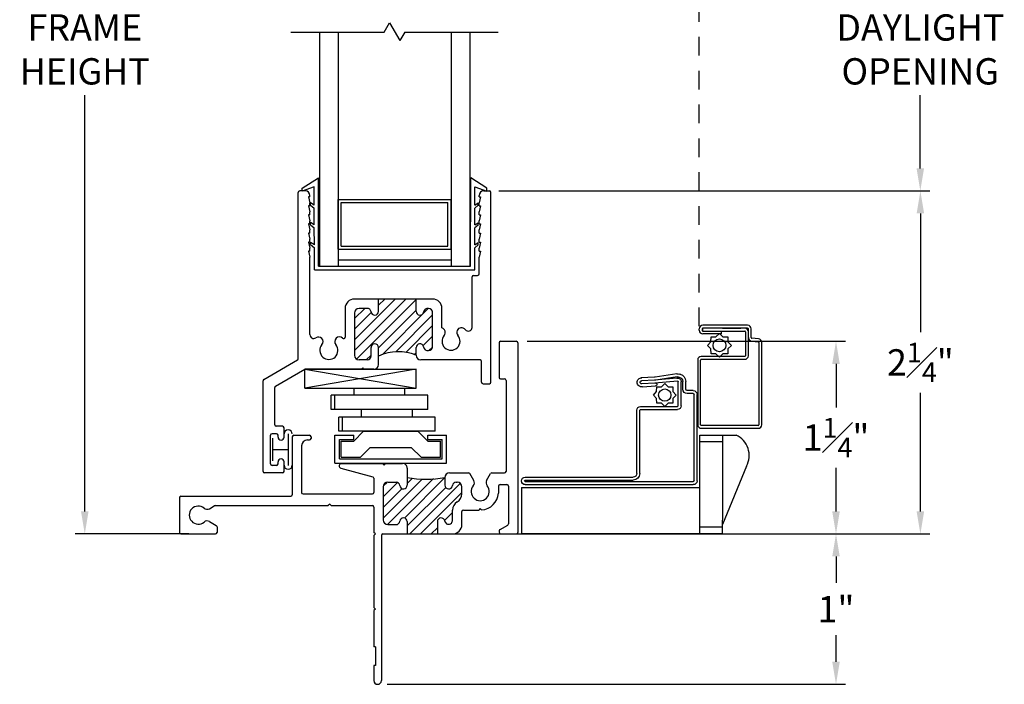
# Model space of a CAD drawing. Extents: x 5.9 to 32.9, y 7.1 to 16.4.
# Drawn here: x 5.9 to 12.5, y 7.4 to 11.8 of the extents above; entities that cross this region are included whole.
import ezdxf

# ---------------------------------------------------------------- set-up
doc = ezdxf.new("R2010")
doc.units = 0
doc.header["$LTSCALE"] = 0.3
doc.header["$MEASUREMENT"] = 0
doc.linetypes.add('HIDDEN2', pattern=[0.1875, 0.125, -0.0625])
for name, color, linetype in [('8XX0-11$0$mi0051mi$0$PART', 7, 'Continuous'), ('920-PW-V-GLZG$0$E920pha$0$GLASS', 7, 'Continuous'), ('920-PW-V-GLZG$0$GLZG-IG', 7, 'Continuous'), ('920-PW-V-GLZG$0$GLZG-IGSG', 7, 'Continuous'), ('920-PW-V-GLZG$0$GLZG-SG', 7, 'Continuous'), ('DIM2', 7, 'Continuous'), ('HIDDEN', 1, 'HIDDEN2'), ('IM0129CP$0$PART', 7, 'Continuous'), ('LAYER1', 7, 'Continuous'), ('mi0051mi$0$PART', 7, 'Continuous'), ('RF0106$0$PART', 7, 'Continuous'), ('screen14$0$PART', 7, 'Continuous'), ('SHIPIN', 7, 'Continuous'), ('VINYL', 7, 'Continuous')]:
    doc.layers.add(name, color=color, linetype=linetype)
doc.styles.add('ARCHITECTURAL', font='simplex.shx')
doc.dimstyles.new('DIM-MMSTACKED', dxfattribs={"dimscale": 0, "dimtxt": 0.175, "dimasz": 0.15, "dimexe": 0.063, "dimexo": 0.063, "dimgap": 0.07, "dimtad": 0, "dimtih": 1, "dimtoh": 1, "dimdec": 4, "dimzin": 4, "dimdsep": 46, "dimlunit": 4, "dimtxsty": 'ARCHITECTURAL', "dimcen": 0.02, "dimclrt": 7, "dimadec": 0, "dimazin": 0, "dimtfac": 0.75, "dimtdec": 4, "dimtmove": 2, "dimatfit": 3, "dimfxl": 0, "dimfrac": 1, "dimtolj": 1, "dimtzin": 4, "dimarcsym": 0})

# ---------------------------------------------------------------- blocks, each defined once
blk = doc.blocks.new('HAT2', base_point=(0.0261, -1.6807))
at = {"linetype": 'Continuous'}
for p, q in [((0.167, -1.5757), (0.4361, -1.3066)), ((0.1861, -1.3444), (0.2213, -1.3092)), ((0.0261, -1.5751), (0.2857, -1.3155)), ((0.0261, -1.4337), (0.12, -1.3398)), ((0.0294, -1.3597), (0.0491, -1.34)), ((0.0544, -1.6176), (0.3597, -1.3123)), ((0.1861, -1.6273), (0.4416, -1.3718)), ((0.2034, -1.6807), (0.5388, -1.3453)), ((0.0261, -1.5044), (0.1523, -1.3782)), ((0.2741, -1.6807), (0.5491, -1.4057)), ((0.434, -1.5915), (0.4871, -1.5384)), ((0.3448, -1.6807), (0.3861, -1.6394))]:
    blk.add_line(p, q, dxfattribs=at)
blk = doc.blocks.new('CLMP7', base_point=(-1.3289, -2.6807))
at = {"linetype": 'Continuous'}
for p, q in [((0.7961, -0.4097), (0.7961, -0.6397)), ((0.8061, -0.3997), (0.9111, -0.3997)), ((0.9211, -0.4097), (0.9211, -1.6707)), ((0.8061, -0.6497), (0.8331, -0.6497)), ((0.8431, -0.6597), (0.8431, -1.2647)), ((-0.5789, -1.0347), (-0.5789, -1.4207)), ((-0.5689, -1.0247), (-0.4639, -1.0247)), ((-0.4539, -1.0347), (-0.4539, -1.0457)), ((-0.5169, -1.0957), (-0.5169, -1.4047)), ((-0.4769, -1.0557), (-0.4639, -1.0557)), ((-0.2509, -1.2127), (0.0221, -1.2127)), ((0.0321, -1.2227), (0.0221, -1.2127)), ((0.0321, -1.2227), (0.0421, -1.2127)), ((0.0421, -1.2127), (0.1551, -1.2127)), ((0.1861, -1.2437), (0.1861, -1.3567)), ((-0.2551, -1.2442), (-0.0433, -1.3009)), ((0.4361, -1.3057), (0.4361, -1.3562)), ((0.4671, -1.2747), (0.5931, -1.2747)), ((0.6283, -1.3256), (0.6018, -1.2797)), ((0.7139, -1.3256), (0.7404, -1.2797)), ((0.749, -1.2747), (0.8331, -1.2747)), ((-0.0359, -1.3106), (-0.0359, -1.4047)), ((0.0261, -1.3677), (0.0261, -1.5877)), ((0.0571, -1.3367), (0.1113, -1.3367)), ((0.5118, -1.3367), (0.5181, -1.3367)), ((0.5491, -1.4143), (0.5491, -1.3677)), ((0.7927, -1.3627), (0.7927, -1.409)), ((0.8027, -1.3527), (0.8491, -1.3527)), ((0.8591, -1.3627), (0.8591, -1.6133)), ((-1.3189, -1.4307), (-0.5889, -1.4307)), ((-0.5069, -1.4147), (-0.0459, -1.4147)), ((-1.3289, -1.4407), (-1.3289, -1.6707)), ((-1.1298, -1.5129), (-1.0971, -1.4941)), ((-1.0921, -1.4927), (-0.3389, -1.4927)), ((-0.3289, -1.4827), (-0.3389, -1.4927)), ((-0.3289, -1.4827), (-0.3189, -1.4927)), ((-0.3189, -1.4927), (-0.0459, -1.4927)), ((-0.0359, -1.5027), (-0.0359, -1.6707)), ((0.4871, -1.5877), (0.4871, -1.5217)), ((0.5491, -1.6187), (0.5491, -1.5317)), ((0.5591, -1.5217), (0.6611, -1.5217)), ((0.6711, -1.5117), (0.6611, -1.5217)), ((0.6711, -1.5117), (0.6807, -1.5213)), ((-1.1298, -1.5985), (-1.0839, -1.625)), ((-1.0789, -1.6337), (-1.0789, -1.6707)), ((0.0571, -1.6187), (0.1113, -1.6187)), ((0.1861, -1.5987), (0.1861, -1.6807)), ((0.3861, -1.5987), (0.3861, -1.6807)), ((0.8041, -1.6509), (0.8541, -1.622)), ((-1.3189, -1.6807), (-1.0889, -1.6807)), ((-0.0259, -1.6807), (-0.0359, -1.6707)), ((-0.0259, -1.6807), (-0.0359, -1.6907)), ((-0.0359, -1.6907), (-0.0359, -2.1707)), ((0.0141, -1.6907), (0.0141, -2.6557)), ((0.0241, -1.6807), (0.1861, -1.6807)), ((0.1861, -1.6807), (0.3861, -1.6807)), ((0.3861, -1.6807), (0.4871, -1.6807)), ((0.8121, -1.6807), (0.9111, -1.6807)), ((-0.0259, -2.1807), (-0.0359, -2.1707)), ((-0.0259, -2.1807), (-0.0359, -2.1907)), ((-0.0359, -2.1907), (-0.0359, -2.4307)), ((-0.0259, -2.4307), (-0.0359, -2.4307)), ((-0.0259, -2.4307), (-0.0259, -2.5557)), ((-0.0259, -2.5557), (-0.0359, -2.5557)), ((-0.0359, -2.5557), (-0.0359, -2.6557))]:
    blk.add_line(p, q, dxfattribs=at)
for centre, radius, start, end in [((0.8061, -0.4097), 0.01, 90, 180), ((0.9111, -0.4097), 0.01, 0, 90), ((0.8061, -0.6397), 0.01, 180, 270), ((0.8331, -0.6597), 0.01, 0, 90), ((-0.5689, -1.0347), 0.01, 90, 180), ((-0.4639, -1.0347), 0.01, 0, 90), ((-0.4639, -1.0457), 0.01, 270, 0), ((-0.4769, -1.0957), 0.04, 90.00001, 179.99999), ((-0.2509, -1.2287), 0.016, 90.00003, 254.99999), ((0.1551, -1.2437), 0.031, 359.99999, 90), ((-0.0459, -1.3106), 0.01, 0, 75), ((0.3111, -0.6326), 0.6846, 259.47959, 280.52041), ((0.4671, -1.3057), 0.031, 90, 180), ((0.5931, -1.2847), 0.01, 30, 90), ((0.749, -1.2847), 0.01, 90, 150), ((0.8331, -1.2647), 0.01, 270, 0), ((0.0571, -1.3677), 0.031, 90, 180), ((0.1113, -1.3617), 0.025, 5.73917, 90), ((0.1611, -1.3567), 0.025, 185.73917, 0), ((0.4616, -1.3562), 0.0255, 180.00001, 353.74746), ((0.5118, -1.3617), 0.025, 90, 173.74746), ((0.5181, -1.3677), 0.031, 0, 90), ((0.6711, -1.3997), 0.06, 139.91705, 40.08295), ((0.6015, -1.3411), 0.031, 319.91705, 30), ((0.7407, -1.3411), 0.031, 150, 220.08295), ((0.8027, -1.3627), 0.01, 90, 180), ((0.8491, -1.3627), 0.01, 0, 90), ((-1.3189, -1.4407), 0.01, 90, 180), ((-0.5889, -1.4207), 0.01, 270, 0), ((-0.5069, -1.4047), 0.01, 180, 270), ((-0.0459, -1.4047), 0.01, 270, 0), ((0.4871, -1.4143), 0.062, 300, 0), ((0.6711, -1.3997), 0.122, 274.52266, 355.65525), ((-1.2039, -1.5557), 0.06, 49.91705, 310.08295), ((-1.0921, -1.5027), 0.01, 90, 120), ((-0.0459, -1.5027), 0.01, 0, 90), ((0.5491, -1.5217), 0.062, 120, 180), ((-1.1453, -1.4861), 0.031, 229.91705, 300), ((0.5591, -1.5317), 0.01, 90, 180), ((-1.1453, -1.6253), 0.031, 60, 130.08295), ((-1.0889, -1.6337), 0.01, 0, 60), ((0.0571, -1.5877), 0.031, 180, 270), ((0.1113, -1.5937), 0.025, 270, 354.26083), ((0.1611, -1.5987), 0.025, 0, 174.26083), ((0.4111, -1.5987), 0.025, 8.0877, 180), ((0.4606, -1.5917), 0.025, 188.0877, 318.6293), ((0.4561, -1.5877), 0.031, 318.6293, 0), ((0.4871, -1.6187), 0.062, 270, 0), ((0.8491, -1.6133), 0.01, 300, 0), ((-1.3189, -1.6707), 0.01, 180, 270), ((-1.0889, -1.6707), 0.01, 270, 0), ((0.0241, -1.6907), 0.01, 90, 180), ((0.8121, -1.6647), 0.016, 120, 270.00001), ((0.9111, -1.6707), 0.01, 270, 0), ((-0.0109, -2.6557), 0.025, 180, 0)]:
    blk.add_arc(centre, radius, start, end, dxfattribs=at)
blk.add_blockref('HAT2', (0.0261, -1.6807))
blk = doc.blocks.new('CLMP6', base_point=(-0.513, 0.0753))
at = {"layer": 'LAYER1', "color": 0, "linetype": 'Continuous'}
for p, q in [((-0.4569, 0.5063), (-0.4569, 0.5214)), ((0.6583, 0.5051), (0.6583, 0.5205)), ((-0.4569, 0.3746), (-0.4569, 0.3896)), ((0.6583, 0.3734), (0.6583, 0.3887)), ((-0.4569, 0.2429), (-0.4569, 0.2579)), ((0.6583, 0.2417), (0.6583, 0.2569))]:
    blk.add_line(p, q, dxfattribs=at)
at = {"layer": 'VINYL', "color": 0, "linetype": 'Continuous'}
for p, q in [((-0.513, 0.6194), (-0.4052, 0.6868)), ((-0.4035, 0.1003), (-0.4052, 0.6868)), ((0.6063, 0.1003), (0.608, 0.6868)), ((0.7158, 0.6194), (0.608, 0.6868)), ((-0.5129, 0.5994), (-0.513, 0.6194)), ((-0.433, 0.6279), (-0.5129, 0.5994)), ((-0.4327, 0.5062), (-0.433, 0.6279)), ((0.6355, 0.5062), (0.6358, 0.6279)), ((0.6358, 0.6279), (0.7158, 0.5994)), ((0.7158, 0.5994), (0.7158, 0.6194)), ((-0.4327, 0.5062), (-0.4569, 0.5214)), ((-0.4569, 0.5063), (-0.4326, 0.4862)), ((-0.4323, 0.3742), (-0.4326, 0.4862)), ((0.6351, 0.3742), (0.6354, 0.4862)), ((0.6583, 0.5051), (0.6354, 0.4862)), ((0.6355, 0.5062), (0.6583, 0.5205)), ((-0.4323, 0.3742), (-0.4569, 0.3896)), ((-0.4569, 0.3746), (-0.4322, 0.3542)), ((-0.4319, 0.2422), (-0.4322, 0.3542)), ((0.6347, 0.2422), (0.6351, 0.3542)), ((0.6351, 0.3742), (0.6583, 0.3887)), ((0.6583, 0.3734), (0.6351, 0.3542)), ((-0.4319, 0.2422), (-0.4569, 0.2579)), ((-0.4569, 0.2429), (-0.4319, 0.2222)), ((-0.4314, 0.0753), (-0.4319, 0.2222)), ((0.6343, 0.0753), (0.6347, 0.2222)), ((0.6347, 0.2422), (0.6583, 0.2569)), ((0.6583, 0.2417), (0.6347, 0.2222)), ((-0.4314, 0.0753), (0.6343, 0.0753)), ((-0.4035, 0.1003), (0.6063, 0.1003))]:
    blk.add_line(p, q, dxfattribs=at)
blk = doc.blocks.new('CLMP3', base_point=(-0.7731, -1.2747))
at = {"layer": 'LAYER1', "linetype": 'Continuous'}
for p, q in [((-0.5391, -0.5149), (-0.5391, 0.5903)), ((-0.4921, 0.6003), (-0.5291, 0.6003)), ((0.6949, 0.6003), (0.7319, 0.6003)), ((0.7419, -0.6717), (0.7419, 0.5903)), ((-0.4711, 0.5603), (-0.4611, 0.5203)), ((-0.4611, 0.5603), (-0.4711, 0.5603)), ((-0.4611, 0.5603), (-0.4611, 0.5693)), ((0.6639, 0.5603), (0.6639, 0.5693)), ((0.6639, 0.5603), (0.6739, 0.5603)), ((0.6739, 0.5603), (0.6639, 0.5203)), ((-0.4711, 0.5003), (-0.4611, 0.4603)), ((-0.4611, 0.5003), (-0.4711, 0.5003)), ((-0.4611, 0.5003), (-0.4611, 0.5203)), ((-0.4611, 0.5203), (-0.4611, 0.5203)), ((-0.4611, 0.4403), (-0.4611, 0.4603)), ((0.6639, 0.5003), (0.6639, 0.5203)), ((0.6639, 0.5203), (0.6639, 0.5203)), ((0.6639, 0.5003), (0.6739, 0.5003)), ((0.6739, 0.5003), (0.6639, 0.4603)), ((0.6639, 0.4403), (0.6639, 0.4603)), ((-0.4611, 0.4403), (-0.4711, 0.4403)), ((-0.4711, 0.4403), (-0.4611, 0.4003)), ((-0.4611, 0.3803), (-0.4611, 0.4003)), ((0.6739, 0.4403), (0.6639, 0.4003)), ((0.6639, 0.4403), (0.6739, 0.4403)), ((0.6639, 0.3803), (0.6639, 0.4003)), ((-0.4711, 0.3803), (-0.4611, 0.3403)), ((-0.4611, 0.3803), (-0.4711, 0.3803)), ((-0.4611, 0.3203), (-0.4611, 0.3403)), ((0.6739, 0.3803), (0.6639, 0.3403)), ((0.6639, 0.3803), (0.6739, 0.3803)), ((0.6639, 0.3203), (0.6639, 0.3403)), ((-0.4611, 0.3203), (-0.4711, 0.3203)), ((-0.4711, 0.3203), (-0.4611, 0.2803)), ((-0.4611, 0.2603), (-0.4611, 0.2803)), ((0.6739, 0.3203), (0.6639, 0.2803)), ((0.6639, 0.3203), (0.6739, 0.3203)), ((0.6639, 0.2603), (0.6639, 0.2803)), ((-0.4611, 0.2603), (-0.4711, 0.2603)), ((-0.4711, 0.2603), (-0.4611, 0.2203)), ((-0.4611, 0.2003), (-0.4711, 0.2003)), ((-0.4711, 0.2003), (-0.4611, 0.1603)), ((-0.4611, 0.2003), (-0.4611, 0.2203)), ((0.6639, 0.2603), (0.6739, 0.2603)), ((0.6739, 0.2603), (0.6639, 0.2203)), ((0.6639, 0.2003), (0.6639, 0.2203)), ((0.6739, 0.2003), (0.6639, 0.1603)), ((0.6639, 0.2003), (0.6739, 0.2003)), ((-0.4611, -0.3557), (-0.4611, 0.1603)), ((0.6639, 0.0483), (0.6639, 0.1603)), ((0.6169, -0.3073), (0.6169, 0.0283)), ((0.6269, 0.0383), (0.6539, 0.0383)), ((-0.0051, -0.1187), (-0.1651, -0.1187)), ((-0.1651, -0.3904), (0.1066, -0.1187)), ((-0.1651, -0.4611), (0.1773, -0.1187)), ((-0.1516, -0.5183), (0.2449, -0.1218)), ((-0.0051, -0.2007), (-0.0051, -0.1187)), ((0.2449, -0.1187), (-0.0051, -0.1187)), ((-0.0051, -0.1597), (0.0359, -0.1187)), ((0.3549, -0.1187), (0.2449, -0.1187)), ((0.2449, -0.2007), (0.2449, -0.1187)), ((-0.2271, -0.1807), (-0.2271, -0.3723)), ((-0.1651, -0.249), (-0.0968, -0.1807)), ((-0.0798, -0.1807), (-0.1341, -0.1807)), ((-0.0051, -0.4425), (0.2449, -0.1925)), ((0.0203, -0.4879), (0.326, -0.1821)), ((0.4169, -0.3107), (0.4169, -0.1807)), ((-0.1651, -0.3197), (-0.0525, -0.207)), ((-0.1651, -0.2117), (-0.1651, -0.4927)), ((0.1089, -0.4699), (0.3549, -0.2239)), ((0.3549, -0.4312), (0.3549, -0.2112)), ((0.1761, -0.4734), (0.3549, -0.2947)), ((0.29, -0.4303), (0.3549, -0.3654)), ((-0.0551, -0.4987), (-0.0551, -0.4417)), ((-0.0051, -0.5547), (-0.0051, -0.4417)), ((0.2449, -0.4927), (0.2449, -0.4417)), ((0.3299, -0.4611), (0.3528, -0.4382)), ((-0.7681, -0.6529), (-0.5441, -0.5236)), ((-0.0801, -0.5237), (-0.1341, -0.5237)), ((-0.0863, -0.5237), (-0.0551, -0.4925)), ((0.2324, -0.4879), (0.2449, -0.4754)), ((0.6699, -0.5237), (0.2759, -0.5237)), ((-0.6901, -0.698), (-0.4957, -0.5857)), ((-0.1174, -0.5857), (-0.4957, -0.5857)), ((-0.1174, -0.5857), (-0.1101, -0.5757)), ((-0.1028, -0.5857), (-0.1101, -0.5757)), ((-0.0361, -0.5857), (-0.1028, -0.5857)), ((0.6799, -0.6717), (0.6799, -0.5337)), ((-0.7731, -1.2647), (-0.7731, -0.6616)), ((-0.6951, -0.9547), (-0.6951, -0.7066)), ((0.6899, -0.6817), (0.7319, -0.6817)), ((-0.6431, -0.9647), (-0.6851, -0.9647)), ((-0.6331, -1.0372), (-0.6331, -0.9747)), ((-0.7231, -1.2147), (-0.7231, -1.0247)), ((-0.6831, -1.0147), (-0.7131, -1.0147)), ((-0.6731, -1.0372), (-0.6731, -1.0247)), ((-0.6831, -1.2247), (-0.7131, -1.2247)), ((-0.6731, -1.2147), (-0.6731, -1.2022)), ((-0.6331, -1.2647), (-0.6331, -1.2022)), ((-0.6431, -1.2747), (-0.7631, -1.2747))]:
    blk.add_line(p, q, dxfattribs=at)
for centre, radius, start, end in [((-0.5291, 0.5903), 0.01, 90, 180), ((-0.4921, 0.5693), 0.031, 0, 90), ((0.6949, 0.5693), 0.031, 90, 180), ((0.7319, 0.5903), 0.01, 0, 90), ((0.6269, 0.0283), 0.01, 90, 180), ((0.6539, 0.0483), 0.01, 270, 0), ((-0.1651, -0.1807), 0.062, 90, 180.00001), ((0.3549, -0.1807), 0.062, 0.00001, 89.99999), ((-0.1341, -0.2117), 0.031, 90, 180), ((-0.0798, -0.2057), 0.025, 5.73917, 90), ((0.3244, -0.2112), 0.0305, 0, 169.09346), ((-0.0301, -0.2007), 0.025, 185.73917, 0), ((0.2699, -0.2007), 0.025, 180, 349.09346), ((0.4073, -0.3401), 0.031, 319.91706, 71.91105), ((0.5465, -0.3401), 0.031, 35.87839, 220.08295), ((0.5919, -0.3073), 0.025, 215.87839, 0), ((-0.4361, -0.3557), 0.025, 180.00001, 304.07397), ((-0.4047, -0.4021), 0.031, 319.91705, 124.07397), ((-0.2653, -0.4021), 0.0311, 48.01085, 220.03341), ((-0.2371, -0.3723), 0.01, 222.06166, 0), ((0.4769, -0.3987), 0.06, 139.91705, 40.08295), ((-0.3351, -0.4607), 0.06, 139.91705, 40.03341), ((-0.0301, -0.4417), 0.025, 0, 179.99999), ((0.2699, -0.4417), 0.025, 10.90654, 180.00001), ((0.3244, -0.4312), 0.0305, 190.90654, 0), ((-0.5491, -0.5149), 0.01, 300, 0), ((-0.1341, -0.4927), 0.031, 180, 270), ((-0.0801, -0.4987), 0.025, 270, 0), ((0.1263, -0.7833), 0.3139, 67.78727, 114.74052), ((0.2759, -0.4927), 0.031, 180, 270), ((0.6699, -0.5337), 0.01, 0, 90), ((-0.0361, -0.5547), 0.031, 270, 359.99999), ((-0.7631, -0.6616), 0.01, 120, 180), ((-0.6851, -0.7066), 0.01, 120, 180), ((0.6899, -0.6717), 0.01, 180, 270), ((0.7319, -0.6717), 0.01, 270, 0), ((-0.6851, -0.9547), 0.01, 180, 270), ((-0.6431, -0.9747), 0.01, 0, 90), ((-0.7131, -1.0247), 0.01, 90, 180), ((-0.6831, -1.0247), 0.01, 0, 90), ((-0.6531, -1.0372), 0.02, 180, 0), ((-0.7131, -1.2147), 0.01, 180, 270), ((-0.6831, -1.2147), 0.01, 270, 0), ((-0.6531, -1.2022), 0.02, 0, 180), ((-0.7631, -1.2647), 0.01, 180, 270), ((-0.6431, -1.2647), 0.01, 270, 0)]:
    blk.add_arc(centre, radius, start, end, dxfattribs=at)
blk = doc.blocks.new('CLMP1', base_point=(-0.7101, -1.2506))
at = {"layer": 'LAYER1', "color": 0, "linetype": 'Continuous'}
for p, q in [((-0.7101, -1.0447), (-0.7101, -1.1947)), ((-0.606, -1.0159), (-0.606, -1.2259)), ((-0.7101, -1.1197), (-0.606, -1.1197))]:
    blk.add_line(p, q, dxfattribs=at)
for centre, start, end in [((-0.606, -1.0159), 0, 180), ((-0.606, -1.2236), 180, 0)]:
    blk.add_arc(centre, 0.0271, start, end, dxfattribs=at)
blk = doc.blocks.new('*D34')
at = {"color": 0, "lineweight": -2, "ltscale": 3.333333, "transparency": 16777216}
for p, q in [((8.4861, 8.4087), (11.4178, 8.4087)), ((11.3548, 8.2587), (11.3548, 8.0828)), ((11.3548, 7.5587), (11.3548, 7.7345)), ((8.3701, 7.4087), (11.4178, 7.4087))]:
    blk.add_line(p, q, dxfattribs=at)
at = {"color": 0, "ltscale": 3.333333, "transparency": 16777216}
for points in [[(11.3298, 8.2587), (11.3798, 8.2587), (11.3548, 8.4087)], [(11.3298, 7.5587), (11.3798, 7.5587), (11.3548, 7.4087)]]:
    blk.add_solid(points, dxfattribs=at)
at = {"color": 7, "ltscale": 3.333333, "transparency": 16777216, "insert": (11.3548, 7.9087), "char_height": 0.175, "attachment_point": 5, "style": 'ARCHITECTURAL'}
blk.add_mtext('\\A1;1"', dxfattribs=at)
blk = doc.blocks.new('*D38')
at = {"color": 0, "lineweight": -2, "ltscale": 3.333333, "transparency": 16777216}
for p, q in [((9.3021, 9.6897), (11.4178, 9.6897)), ((11.3548, 9.5397), (11.3548, 9.2504)), ((11.3548, 8.5587), (11.3548, 8.8479)), ((9.2921, 8.4087), (11.4178, 8.4087))]:
    blk.add_line(p, q, dxfattribs=at)
at = {"color": 0, "ltscale": 3.333333, "transparency": 16777216}
for points in [[(11.3298, 9.5397), (11.3798, 9.5397), (11.3548, 9.6897)], [(11.3298, 8.5587), (11.3798, 8.5587), (11.3548, 8.4087)]]:
    blk.add_solid(points, dxfattribs=at)
at = {"color": 7, "ltscale": 3.333333, "transparency": 16777216, "insert": (11.3548, 9.0492), "char_height": 0.175, "attachment_point": 5, "style": 'ARCHITECTURAL'}
blk.add_mtext('\\A1;1{\\H0.750000x;\\S1#4;}"', dxfattribs=at)
blk = doc.blocks.new('*D39')
at = {"color": 0, "lineweight": -2, "ltscale": 3.333333, "transparency": 16777216}
for p, q in [((9.1129, 10.6897), (11.9789, 10.6897)), ((11.9159, 10.5397), (11.9159, 9.7504)), ((11.9159, 8.5587), (11.9159, 9.3479)), ((9.2426, 8.4087), (11.9789, 8.4087))]:
    blk.add_line(p, q, dxfattribs=at)
at = {"color": 0, "ltscale": 3.333333, "transparency": 16777216}
for points in [[(11.8909, 10.5397), (11.9409, 10.5397), (11.9159, 10.6897)], [(11.8909, 8.5587), (11.9409, 8.5587), (11.9159, 8.4087)]]:
    blk.add_solid(points, dxfattribs=at)
at = {"color": 7, "ltscale": 3.333333, "transparency": 16777216, "insert": (11.9159, 9.5492), "char_height": 0.175, "attachment_point": 5, "style": 'ARCHITECTURAL'}
blk.add_mtext('\\A1;2{\\H0.750000x;\\S1#4;}"', dxfattribs=at)
blk = doc.blocks.new('*D40')
at = {"color": 0, "lineweight": -2, "ltscale": 3.333333, "transparency": 16777216}
for p, q in [((6.9411, 14.8522), (6.2967, 14.8522)), ((6.3597, 14.7022), (6.3597, 11.9338)), ((6.3597, 8.5587), (6.3597, 11.3271)), ((7.0511, 8.4087), (6.2967, 8.4087))]:
    blk.add_line(p, q, dxfattribs=at)
at = {"color": 0, "ltscale": 3.333333, "transparency": 16777216}
for points in [[(6.3347, 14.7022), (6.3847, 14.7022), (6.3597, 14.8522)], [(6.3347, 8.5587), (6.3847, 8.5587), (6.3597, 8.4087)]]:
    blk.add_solid(points, dxfattribs=at)
at = {"color": 7, "ltscale": 3.333333, "transparency": 16777216, "insert": (6.3597, 11.6305), "char_height": 0.175, "attachment_point": 5, "style": 'ARCHITECTURAL'}
blk.add_mtext('\\A1;FRAME\\PHEIGHT', dxfattribs=at)
blk = doc.blocks.new('CLMP14', base_point=(-0.4957, -0.7107))
at = {"layer": 'SHIPIN', "color": 0, "linetype": 'Continuous'}
for p, q in [((0.2461, -0.5857), (-0.4957, -0.7107)), ((-0.4957, -0.5857), (0.2461, -0.7107)), ((-0.4957, -0.5857), (0.2461, -0.5857)), ((-0.4957, -0.7107), (-0.4957, -0.5857)), ((-0.4957, -0.5857), (-0.4957, -0.5857)), ((0.2461, -0.7107), (0.2461, -0.5857)), ((-0.4957, -0.7107), (0.2461, -0.7107))]:
    blk.add_line(p, q, dxfattribs=at)
blk = doc.blocks.new('CLMP13', base_point=(-0.2696, -0.9982))
at = {"layer": 'SHIPIN', "color": 0, "linetype": 'Continuous'}
for p, q in [((-0.2696, -0.9982), (-0.2696, -0.9034)), ((0.3722, -0.9034), (-0.2696, -0.9034)), ((-0.2446, -0.9982), (-0.2446, -0.9034)), ((0.3722, -0.9982), (0.3722, -0.9034)), ((0.3722, -0.9982), (-0.2696, -0.9982)), ((-0.1046, -0.9982), (0.2572, -0.9982))]:
    blk.add_line(p, q, dxfattribs=at)
blk = doc.blocks.new('CLMP12', base_point=(-0.2946, -1.2107))
at = {"layer": 'SHIPIN', "color": 0, "linetype": 'Continuous'}
for p, q in [((-0.2946, -1.0232), (-0.1696, -1.0232)), ((-0.2946, -1.2107), (-0.2946, -1.0232)), ((-0.1696, -1.0532), (-0.1696, -1.0232)), ((0.3222, -1.0532), (0.3222, -1.0232)), ((0.3222, -1.0232), (0.4472, -1.0232)), ((0.4472, -1.2107), (0.4472, -1.0232)), ((-0.2646, -1.0532), (-0.1696, -1.0532)), ((-0.2646, -1.1807), (-0.2646, -1.0532)), ((0.3222, -1.0532), (0.4172, -1.0532)), ((0.4172, -1.1807), (0.4172, -1.0532)), ((-0.2946, -1.2107), (0.4472, -1.2107)), ((-0.2646, -1.1807), (0.4172, -1.1807))]:
    blk.add_line(p, q, dxfattribs=at)
blk = doc.blocks.new('CLMP11', base_point=(-0.2546, -1.1707))
at = {"layer": 'SHIPIN', "color": 0, "linetype": 'Continuous'}
for p, q in [((-0.1696, -1.0632), (-0.1046, -0.9982)), ((0.3222, -1.0632), (0.2572, -0.9982)), ((-0.2546, -1.1707), (-0.2546, -1.0632)), ((-0.2546, -1.0632), (-0.1696, -1.0632)), ((-0.125, -1.1707), (-0.06, -1.1057)), ((-0.06, -1.1057), (0.2127, -1.1057)), ((0.2777, -1.1707), (0.2127, -1.1057)), ((0.3222, -1.0632), (0.4072, -1.0632)), ((0.4072, -1.1707), (0.4072, -1.0632)), ((-0.2546, -1.1707), (-0.125, -1.1707)), ((0.2777, -1.1707), (0.4072, -1.1707))]:
    blk.add_line(p, q, dxfattribs=at)
blk = doc.blocks.new('CLMP10', base_point=(-0.3196, -0.8534))
at = {"layer": 'SHIPIN', "color": 0, "linetype": 'Continuous'}
for p, q in [((-0.3196, -0.8534), (-0.3196, -0.7586)), ((0.3222, -0.7586), (-0.3196, -0.7586)), ((-0.2946, -0.8534), (-0.2946, -0.7586)), ((0.3222, -0.8534), (0.3222, -0.7586)), ((0.3222, -0.8534), (-0.3196, -0.8534))]:
    blk.add_line(p, q, dxfattribs=at)
blk = doc.blocks.new('CLMP9', base_point=(-0.4957, -1.2107))
at = {"layer": 'SHIPIN', "color": 0, "linetype": 'Continuous'}
for p, q in [((-0.168, -0.7586), (-0.168, -0.7107)), ((0.1707, -0.7586), (0.1707, -0.7107)), ((-0.118, -0.9034), (-0.118, -0.8534)), ((0.2207, -0.9034), (0.2207, -0.8534))]:
    blk.add_line(p, q, dxfattribs=at)
for name, p in [('CLMP14', (-0.4957, -0.7107)), ('CLMP10', (-0.3196, -0.8534)), ('CLMP13', (-0.2696, -0.9982)), ('CLMP12', (-0.2946, -1.2107)), ('CLMP11', (-0.2546, -1.1707))]:
    blk.add_blockref(name, p)
blk = doc.blocks.new('mi0051mi', base_point=(7.4237, 0.7852))
at = {"layer": 'mi0051mi$0$PART'}
for p, q in [((7.3785, 0.8039), (7.379, 0.8298)), ((7.379, 0.8298), (7.405, 0.8304)), ((7.405, 0.8304), (7.4237, 0.8483)), ((7.4237, 0.8483), (7.4424, 0.8304)), ((7.4424, 0.8304), (7.4683, 0.8298)), ((7.4683, 0.8298), (7.4689, 0.8039)), ((7.3605, 0.7852), (7.3785, 0.8039)), ((7.3785, 0.7665), (7.3605, 0.7852)), ((7.379, 0.7405), (7.3785, 0.7665)), ((7.4689, 0.7665), (7.4683, 0.7405)), ((7.4689, 0.8039), (7.4868, 0.7852)), ((7.4868, 0.7852), (7.4689, 0.7665)), ((7.405, 0.74), (7.379, 0.7405)), ((7.4237, 0.722), (7.405, 0.74)), ((7.4424, 0.74), (7.4237, 0.722)), ((7.4683, 0.7405), (7.4424, 0.74))]:
    blk.add_line(p, q, dxfattribs=at)
blk.add_circle((7.4237, 0.7852), 0.034, dxfattribs=at)
blk = doc.blocks.new('RF0106')
at = {"layer": 'RF0106$0$PART', "ltscale": 3.333333}
for p, q in [((-1.092, 0.61), (-1.092, 0.6611)), ((-1.072, 0.61), (-1.072, 0.6611)), ((-1.062, 0.5), (-1.062, 0.6591)), ((-1.0543, 0.7096), (-1.0522, 0.7101)), ((-1.042, 0.5), (-1.042, 0.6591)), ((-1.0362, 0.664), (-0.886, 0.6499)), ((-1.0354, 0.6913), (-0.8921, 0.6698)), ((-1.0328, 0.6837), (-0.8854, 0.6691)), ((-1.0324, 0.7111), (-0.8892, 0.6896)), ((-0.8854, 0.6691), (-0.7983, 0.6647)), ((-0.8844, 0.6891), (-0.7967, 0.6846)), ((-1.142, 0.6), (-1.102, 0.6)), ((-0.804, 0.6258), (-0.8908, 0.6314)), ((-0.886, 0.6499), (-0.8007, 0.6456)), ((-1.167, 0), (-1.167, 0.575)), ((-1.147, 0), (-1.147, 0.575)), ((-1.142, 0.58), (-1.102, 0.58)), ((-0.792, 0.495), (-1.037, 0.495)), ((-0.792, 0.475), (-1.037, 0.475)), ((-0.787, 0.05), (-0.787, 0.47)), ((-0.767, 0.05), (-0.767, 0.47)), ((-0.025, 0.025), (-0.742, 0.025)), ((-0.025, 0.005), (-0.742, 0.005)), ((0, 0), (0, 0)), ((-0.025, -0.005), (-1.142, -0.005)), ((-0.025, -0.025), (-1.142, -0.025))]:
    blk.add_line(p, q, dxfattribs=at)
for centre, radius, start, end in [((-1.042, 0.6611), 0.05, 104.21974, 180), ((-1.042, 0.6611), 0.03, 104.21974, 180), ((-1.037, 0.6591), 0.025, 80.34627, 180), ((-1.0399, 0.6616), 0.05, 81.45866, 104.21974), ((-1.0399, 0.6616), 0.03, 81.45866, 104.21974), ((-1.037, 0.6591), 0.005, 84.02083, 180), ((-1.037, 0.6591), 0.005, 80.34627, 180), ((-0.8818, 0.739), 0.07, 261.45866, 266.98721), ((-0.8818, 0.739), 0.05, 261.45866, 266.98721), ((-0.799, 0.6554), 0.03, 260.34627, 0), ((-0.799, 0.6554), 0.01, 260.34627, 0), ((-0.7984, 0.6552), 0.0294, 359.55009, 93.05406), ((-0.7985, 0.6552), 0.00946, 358.63781, 98.01888), ((-1.142, 0.575), 0.025, 90, 180), ((-1.102, 0.61), 0.01, 270, 0), ((-1.102, 0.61), 0.03, 270, 0), ((-0.8918, 0.6421), 0.00837, 82.98079, 180.22657), ((-0.8902, 0.6413), 0.01, 175.96769, 266.37303), ((-1.142, 0.575), 0.005, 90, 180), ((-1.037, 0.5), 0.025, 180, 270), ((-1.037, 0.5), 0.005, 180, 270), ((-0.792, 0.47), 0.025, 0, 90), ((-0.792, 0.47), 0.005, 0, 90), ((-0.742, 0.05), 0.045, 180, 270), ((-0.742, 0.05), 0.025, 180, 270), ((-0.025, 0), 0.025, 0, 90), ((-0.025, 0), 0.005, 0, 90), ((-0.025, 0), 0.025, 270, 0), ((-0.025, 0), 0.005, 270, 0), ((-1.142, 0), 0.025, 180, 270), ((-1.142, 0), 0.005, 180, 270)]:
    blk.add_arc(centre, radius, start, end, dxfattribs=at)
blk = doc.blocks.new('8XX0-11$0$mi0051mi', base_point=(7.4237, 0.7852))
at = {"layer": '8XX0-11$0$mi0051mi$0$PART'}
for p, q in [((7.405, 0.8304), (7.4237, 0.8483)), ((7.4237, 0.8483), (7.4424, 0.8304)), ((7.3605, 0.7852), (7.3785, 0.8039)), ((7.3785, 0.8039), (7.379, 0.8298)), ((7.379, 0.8298), (7.405, 0.8304)), ((7.4424, 0.8304), (7.4683, 0.8298)), ((7.4683, 0.8298), (7.4689, 0.8039)), ((7.4689, 0.8039), (7.4868, 0.7852)), ((7.3785, 0.7665), (7.3605, 0.7852)), ((7.379, 0.7405), (7.3785, 0.7665)), ((7.405, 0.74), (7.379, 0.7405)), ((7.4237, 0.722), (7.405, 0.74)), ((7.4424, 0.74), (7.4237, 0.722)), ((7.4683, 0.7405), (7.4424, 0.74)), ((7.4689, 0.7665), (7.4683, 0.7405)), ((7.4868, 0.7852), (7.4689, 0.7665))]:
    blk.add_line(p, q, dxfattribs=at)
blk.add_circle((7.4237, 0.7852), 0.034, dxfattribs=at)
blk = doc.blocks.new('*D54')
at = {"color": 0, "lineweight": -2, "ltscale": 3.333333, "transparency": 16777216}
for p, q in [((9.1129, 12.5712), (11.9784, 12.5712)), ((11.9154, 12.4212), (11.9154, 11.9338)), ((11.9154, 10.8397), (11.9154, 11.3271)), ((9.1759, 10.6897), (11.9784, 10.6897))]:
    blk.add_line(p, q, dxfattribs=at)
at = {"color": 0, "ltscale": 3.333333, "transparency": 16777216}
for points in [[(11.8904, 12.4212), (11.9404, 12.4212), (11.9154, 12.5712)], [(11.8904, 10.8397), (11.9404, 10.8397), (11.9154, 10.6897)]]:
    blk.add_solid(points, dxfattribs=at)
at = {"color": 7, "ltscale": 3.333333, "transparency": 16777216, "insert": (11.9154, 11.6305), "char_height": 0.175, "attachment_point": 5, "style": 'ARCHITECTURAL'}
blk.add_mtext('\\A1;DAYLIGHT\\POPENING', dxfattribs=at)

msp = doc.modelspace()

# ---------------------------------------------------------------- linework, layer by layer
at = {"ltscale": 3.333333}
msp.add_line((10.60017, 8.4086), (10.60135, 8.59616), dxfattribs=at)
at = {"layer": '920-PW-V-GLZG$0$E920pha$0$GLASS', "linetype": 'Continuous'}
for p, q in [((7.91982, 11.74581), (7.91982, 10.18968)), ((8.04482, 11.74581), (8.04482, 10.18968)), ((8.79482, 11.74581), (8.79482, 10.18968)), ((8.91982, 11.74581), (8.91982, 10.18968)), ((8.04482, 10.63191), (8.79482, 10.63191)), ((8.04482, 10.30191), (8.04482, 10.63191)), ((8.06482, 10.61191), (8.77482, 10.61191)), ((8.06482, 10.32191), (8.06482, 10.61191)), ((8.77482, 10.32191), (8.77482, 10.61191)), ((8.79482, 10.30191), (8.79482, 10.63191)), ((8.04482, 10.30191), (8.79482, 10.30191)), ((8.06482, 10.32191), (8.77482, 10.32191)), ((8.04482, 10.23191), (8.79482, 10.23191)), ((7.91982, 10.18968), (8.04482, 10.18968)), ((8.79482, 10.18968), (8.91982, 10.18968))]:
    msp.add_line(p, q, dxfattribs=at)
at = {"layer": '920-PW-V-GLZG$0$GLZG-IG'}
for p, q in [((8.34942, 11.74581), (8.38536, 11.80807)), ((8.38536, 11.80807), (8.45427, 11.68873)), ((7.94626, 11.74581), (8.34942, 11.74581)), ((8.48723, 11.74581), (8.45427, 11.68873)), ((8.48723, 11.74581), (9.10902, 11.74581))]:
    msp.add_line(p, q, dxfattribs=at)
at = {"layer": '920-PW-V-GLZG$0$GLZG-IGSG'}
for p, q in [((8.34942, 11.74581), (8.38536, 11.80807)), ((8.38536, 11.80807), (8.45427, 11.68873)), ((7.73061, 11.74581), (8.34942, 11.74581)), ((8.48723, 11.74581), (8.45427, 11.68873)), ((8.48723, 11.74581), (8.60193, 11.74581))]:
    msp.add_line(p, q, dxfattribs=at)
at = {"layer": '920-PW-V-GLZG$0$GLZG-SG'}
msp.add_line((8.48723, 11.74581), (8.60193, 11.74581), dxfattribs=at)
at = {"layer": 'HIDDEN', "ltscale": 3.333333}
msp.add_line((10.4456, 9.78912), (10.4456, 13.515), dxfattribs=at)
at = {"layer": 'IM0129CP$0$PART', "color": 7, "linetype": 'Continuous'}
for p, q in [((10.45017, 8.56439), (10.45017, 9.06618)), ((10.45017, 9.06618), (10.60017, 9.06618)), ((10.60135, 9.06616), (10.69135, 9.06616)), ((10.60135, 8.59616), (10.60135, 9.06616)), ((10.60133, 9.02192), (10.45133, 9.02192)), ((10.75947, 8.85923), (10.60076, 8.47238)), ((9.26317, 8.71665), (9.26317, 8.40866)), ((9.26317, 8.71665), (10.45017, 8.71665)), ((10.45017, 8.4086), (10.45017, 8.56439)), ((10.60017, 8.45377), (10.45017, 8.45377)), ((10.45017, 8.4086), (9.26317, 8.40876)), ((10.60017, 8.4086), (10.45017, 8.4086))]:
    msp.add_line(p, q, dxfattribs=at)
msp.add_arc((10.62746, 8.93045), 0.15, 331.652497, 64.786786, dxfattribs=at)
at = {"layer": 'screen14$0$PART', "ltscale": 3.333333}
for p, q in [((10.44516, 9.76289), (10.44516, 9.77189)), ((10.46416, 9.77189), (10.46416, 9.76289)), ((10.46916, 9.75789), (10.46916, 9.77689)), ((10.59316, 9.73889), (10.59316, 9.75789)), ((10.59316, 9.73889), (10.46916, 9.73889))]:
    msp.add_line(p, q, dxfattribs=at)
at = {"layer": 'screen14$0$PART'}
for p, q in [((10.76716, 9.79589), (10.46916, 9.79589)), ((10.76716, 9.77689), (10.46916, 9.77689)), ((10.46916, 9.75789), (10.74816, 9.75789)), ((10.60031, 9.77689), (10.72214, 9.77689)), ((10.77216, 9.59389), (10.77216, 9.77189)), ((10.79116, 9.71459), (10.79116, 9.77189)), ((10.75316, 9.75289), (10.75316, 9.59389)), ((10.79407, 9.69068), (10.8376, 9.68687)), ((10.83925, 9.7058), (10.79573, 9.70961)), ((10.84216, 9.68189), (10.84216, 9.13489)), ((10.86116, 9.13489), (10.86116, 9.68189)), ((10.43516, 9.56489), (10.43516, 9.13489)), ((10.45416, 9.13489), (10.45416, 9.56489)), ((10.74816, 9.58889), (10.45916, 9.58889)), ((10.45916, 9.56989), (10.74816, 9.56989)), ((10.83716, 9.12989), (10.45916, 9.12989)), ((10.45916, 9.11089), (10.83716, 9.11089))]:
    msp.add_line(p, q, dxfattribs=at)
for centre, radius, start, end in [((10.46916, 9.77189), 0.024, 90, 180), ((10.46916, 9.77189), 0.005, 90, 180), ((10.74816, 9.75289), 0.024, 0, 90), ((10.74816, 9.75289), 0.005, 0, 90), ((10.76716, 9.77189), 0.024, 0, 90), ((10.76716, 9.77189), 0.005, 0, 90), ((10.79616, 9.71459), 0.024, 180, 265), ((10.79616, 9.71459), 0.005, 180, 265), ((10.83716, 9.68189), 0.024, 0, 85), ((10.83716, 9.68189), 0.005, 0, 85), ((10.45916, 9.56489), 0.024, 90, 180), ((10.45916, 9.56489), 0.005, 90, 180), ((10.74816, 9.59389), 0.024, 270, 0), ((10.74816, 9.59389), 0.005, 270, 0), ((10.45916, 9.13489), 0.024, 180, 270), ((10.45916, 9.13489), 0.005, 180, 270), ((10.83716, 9.13489), 0.005, 270, 0), ((10.83716, 9.13489), 0.024, 270, 0)]:
    msp.add_arc(centre, radius, start, end, dxfattribs=at)
at = {"layer": 'screen14$0$PART', "ltscale": 3.333333}
for radius in [0.024, 0.005]:
    msp.add_arc((10.46916, 9.76289), radius, 180, 270, dxfattribs=at)

# ---------------------------------------------------------------- block references
for name, p in [('CLMP6', (7.80498, 10.16468)), ('CLMP3', (7.54489, 8.81468)), ('CLMP7', (6.98907, 7.40868)), ('CLMP9', (7.8223, 8.87868)), ('CLMP1', (7.60784, 8.83875))]:
    msp.add_blockref(name, p)
at = {"ltscale": 3.333333, "rotation": 270}
for name, p, xscale, yscale, zscale in [('8XX0-11$0$mi0051mi', (10.58001, 9.66242), 1.25, 1.25, 1.25), ('mi0051mi', (10.21637, 9.33233), 1.2, 1.2, 1.2)]:
    msp.add_blockref(name, p, dxfattribs=dict(at, xscale=xscale, yscale=yscale, zscale=zscale))
at = {"layer": 'DIM2', "ltscale": 3.333333, "xscale": -1}
msp.add_blockref('RF0106', (9.26363, 8.76136), dxfattribs=at)

# ---------------------------------------------------------------- dimensions: what is measured, and where the dimension line sits
at = {"ltscale": 3.333333}
for base, p1, p2, text, picture, middle in [((6.35974, 14.85223), (7.11407, 8.40868), (7.00407, 14.85223), 'FRAME\\PHEIGHT', '*D40', (6.35974, 11.63045)), ((11.91539, 10.68968), (9.04989, 12.57123), (9.11289, 10.68968), 'DAYLIGHT\\POPENING', '*D54', (11.91539, 11.63045))]:
    dim = msp.add_linear_dim(base=base, p1=p1, p2=p2, angle=90, text=text, dimstyle='DIM-MMSTACKED', override={"dimscale": 1, "dimpost": '\\X'}, dxfattribs=at)
    dim.commit()
    dim.dimension.update_dxf_attribs({"geometry": picture, "text_midpoint": middle})
for base, p1, p2, picture, middle in [((11.91589, 10.68968), (9.17957, 8.40868), (9.04989, 10.68968), '*D39', (11.91589, 9.54918)), ((11.35478, 9.68968), (9.22907, 8.40868), (9.23907, 9.68968), '*D38', (11.35478, 9.04918)), ((11.35478, 7.40868), (8.42307, 8.40868), (8.30707, 7.40868), '*D34', (11.35478, 7.90868))]:
    dim = msp.add_linear_dim(base=base, p1=p1, p2=p2, angle=90, dimstyle='DIM-MMSTACKED', override={"dimscale": 1, "dimpost": '\\X'}, dxfattribs=at)
    dim.commit()
    dim.dimension.update_dxf_attribs({"geometry": picture, "text_midpoint": middle})

doc.saveas('drawing.dxf')
